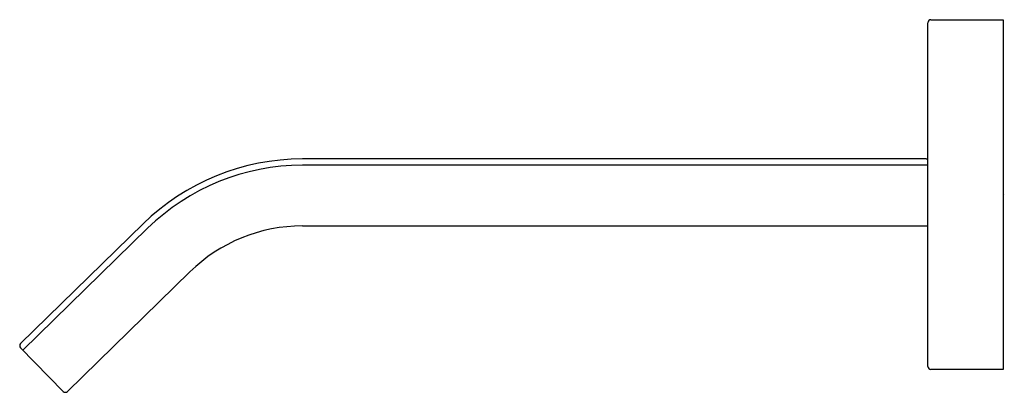
# Model space of a CAD drawing. Extents: x 404.09 to 413.88, y 65.55 to 69.25.
import ezdxf

# ---------------------------------------------------------------- set-up
doc = ezdxf.new("R2010")
doc.units = 0
doc.header["$LTSCALE"] = 0.64311
doc.layers.get('0').update_dxf_attribs({"color": 255, "linetype": 'CONTINUOUS'})
doc.layers.get('DEFPOINTS').update_dxf_attribs({"linetype": 'CONTINUOUS'})
doc.styles.get("Standard").update_dxf_attribs({"font": 'txt', "width": 0.8})

msp = doc.modelspace()

# ---------------------------------------------------------------- linework, layer by layer
for p, q in [((413.1492, 69.2535), (413.8692, 69.2535)), ((413.8692, 69.2535), (413.8692, 65.7735)), ((413.1192, 65.8035), (413.1192, 69.2235)), ((413.1042, 67.8679), (406.8992, 67.8679)), ((413.1192, 67.8055), (406.8992, 67.8055)), ((405.315, 67.2224), (404.0961, 66.0314)), ((405.3586, 67.1778), (404.1183, 65.9659)), ((406.8992, 67.2016), (413.1042, 67.2016)), ((404.5618, 65.5549), (405.7807, 66.7458)), ((404.0956, 65.989), (404.5194, 65.5554)), ((413.8692, 65.7735), (413.1492, 65.7735))]:
    msp.add_line(p, q)
for centre, radius, start, end in [((413.1492, 69.2235), 0.03, 90, 180), ((406.8992, 65.601), 2.2669, 90, 134.33605), ((413.1042, 67.8529), 0.015, 0, 90), ((406.8992, 65.601), 2.2045, 90, 134.33605), ((406.8992, 65.601), 1.6005, 89.99998, 134.33606), ((413.1042, 67.2166), 0.015, 269.99998, 0.00855), ((404.1171, 66.01), 0.03, 134.33605, 224.33605), ((413.1492, 65.8035), 0.03, 180, 270), ((404.5408, 65.5763), 0.03, 224.33605, 314.33606)]:
    msp.add_arc(centre, radius, start, end)

# ---------------------------------------------------------------- texts
at = {"layer": 'DEFPOINTS'}
for tag, p, s in [('TRADENAME', (413.8695, 67.5156), 'LOURE'), ('MODELNUMBER', (413.8695, 67.5173), 'K-14676'), ('PRODUCT', (413.8695, 67.514), 'BATHROOM SINK FAUCET')]:
    msp.add_attdef(tag, p, s, height=0.001, dxfattribs=at)

doc.saveas('drawing.dxf')
